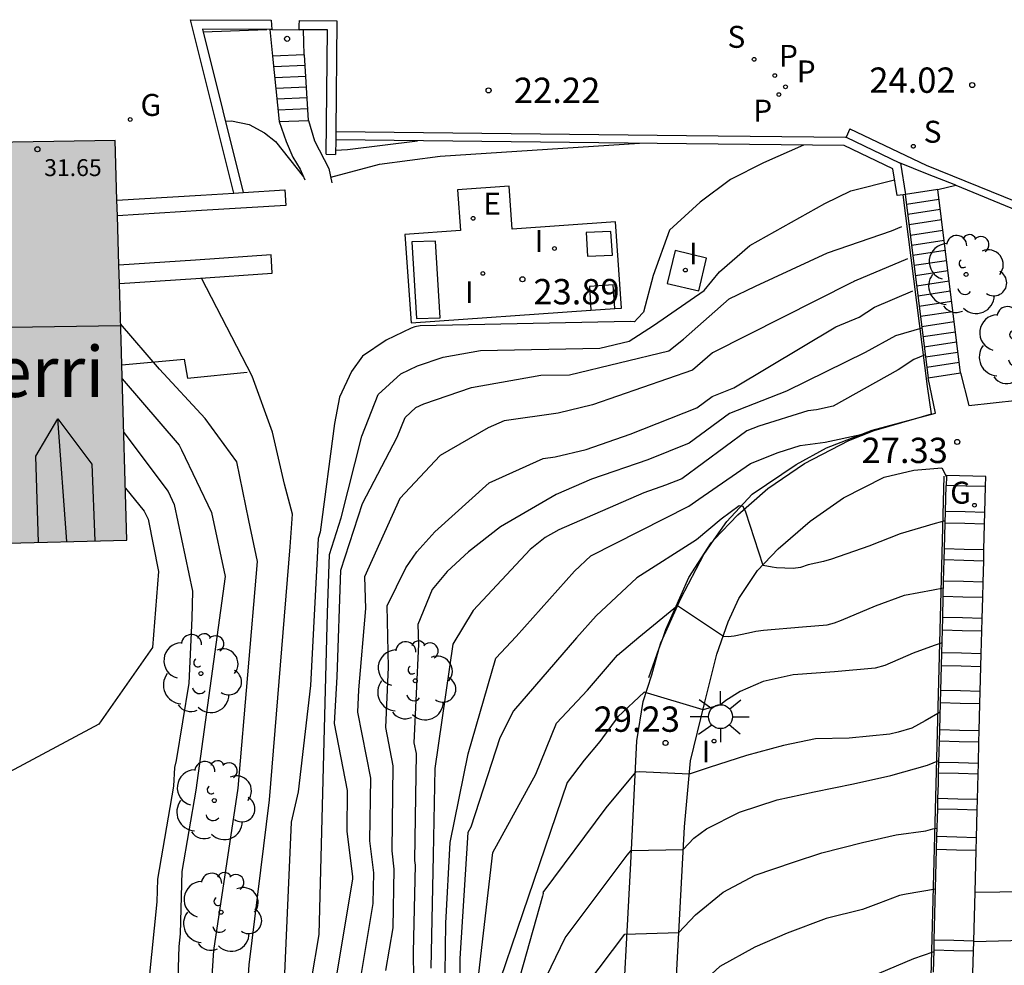
# Model space of a CAD drawing. Units: millimetres. Extents: x 586594 to 586945, y 4796790 to 4797041.
# Drawn here: x 586810 to 586839, y 4796983 to 4797011 of the extents above; entities that cross this region are included whole.
import ezdxf

# ---------------------------------------------------------------- set-up
doc = ezdxf.new("R2010")
doc.units = ezdxf.units.MM
for name, color, linetype in [('020104', 34, 'Continuous'), ('020204', 9, 'Continuous'), ('020308', 9, 'Continuous'), ('060106', 9, 'BARANDILLA'), ('060108', 9, 'Continuous'), ('060113', 4, 'Continuous'), ('060117', 9, 'Continuous'), ('060130', 9, 'Continuous'), ('060134', 9, 'Continuous'), ('060141', 9, 'Continuous'), ('060144', 9, 'Continuous'), ('070105', 6, 'Continuous'), ('070106', 6, 'Continuous'), ('080109', 9, 'Continuous'), ('080201', 9, 'Continuous'), ('080303', 9, 'Continuous'), ('080304', 9, 'Continuous'), ('090111', 4, 'Continuous'), ('100118', 9, 'Continuous'), ('100202', 3, 'Continuous'), ('210203', 4, 'Continuous'), ('210204', 9, 'Continuous'), ('210205', 4, 'Continuous'), ('210303', 4, 'Continuous'), ('210304', 9, 'Continuous'), ('210305', 4, 'Continuous'), ('220205', 1, 'Continuous'), ('220305', 1, 'Continuous'), ('230204', 9, 'Continuous'), ('230304', 9, 'Continuous'), ('250206', 9, 'Continuous'), ('270204', 9, 'Continuous'), ('270304', 9, 'Continuous'), ('990501', 21, 'Continuous')]:
    doc.layers.add(name, color=color, linetype=linetype)
doc.layers.add('020105', color=24, linetype='Continuous', lineweight=30)
doc.layers.add('080111', color=7, linetype='Continuous', lineweight=30)
doc.styles.add('ARIAL', font='ARIAL.TTF', dxfattribs={"height": 1})
doc.styles.add('ARIALI', font='ARIALI.TTF', dxfattribs={"height": 1})
doc.styles.add('ROMANS', font='romans__.ttf', dxfattribs={"height": 1})
doc.linetypes.add('BARANDILLA', pattern='A,1,[201,DONOSTI.shx,S=0.1,R=0,X=0,Y=0],1', length=2)

# ---------------------------------------------------------------- blocks, each defined once
blk = doc.blocks.new('PLUVI3')
blk.add_circle((0, 0), 0.055)
blk = doc.blocks.new('SANEA')
blk.add_circle((0, 0), 0.055)
blk = doc.blocks.new('REIND')
blk.add_circle((0, 0), 0.055)
blk = doc.blocks.new('PLUVI2')
blk.add_circle((0, 0), 0.055)
blk = doc.blocks.new('REGAS')
blk.add_circle((0, 0), 0.055)
blk = doc.blocks.new('ARBOL')
blk.add_circle((0, 0), 0.0587)
for centre, radius, start, end in [((0.097, 0.97), 0.21, 23.1565, 160.4665), ((-0.564, 0.381), 0.532, 92.28, 254.58), ((-0.28, 0.855), 0.3, 359.2878, 173.6078), ((0.438, 0.881), 0.24, 301.578, 139.328), ((0.656, 0.288), 0.443, 319.8556, 114.7656), ((-0.091, 0.321), 0.12, 119.14, 310.56), ((0.819, -0.249), 0.383, 235.5275, 62.0275), ((-0.556, -0.339), 0.555, 142.64, 266.54), ((-0.039, -0.384), 0.21, 189.64, 323.88), ((0.299, -0.624), 0.532, 224.67, 0.24), ((-0.301, -0.676), 0.45, 213.78, 295.32)]:
    blk.add_arc(centre, radius, start, end)
blk = doc.blocks.new('REGELE')
blk.add_circle((0, 0), 0.055)
blk = doc.blocks.new('COTAPU')
blk.add_circle((0, 0), 0.075)
blk = doc.blocks.new('PUNTO')
blk.add_circle((0, 0), 0.075)
blk = doc.blocks.new('FAROLA')
for p, q in [((0, 0.355), (0, 0.755)), ((-0.63, 0.51), (-0.255, 0.245)), ((0.605, 0.49), (0.276, 0.223)), ((-0.355, 0), (-0.895, 0)), ((0.355, 0), (0.855, 0)), ((-0.65, -0.52), (-0.255, -0.24)), ((0.585, -0.52), (0.256, -0.246)), ((0, -0.355), (0, -0.755))]:
    blk.add_line(p, q)
blk.add_circle((0, 0), 0.355)

msp = doc.modelspace()

# ---------------------------------------------------------------- hatches: boundary and pattern name
at = {"layer": '990501'}
msp.add_hatch(color=256, dxfattribs=at).paths.add_polyline_path([(586813.044, 4797001.192), (586812.869, 4797007.113), (586804.977, 4797006.984), (586797.086, 4797006.855), (586797.097, 4797005.662), (586797.109, 4797004.469), (586797.248, 4796999.674), (586797.386, 4796994.878), (586805.302, 4796995.074), (586813.218, 4796995.271)])

# ---------------------------------------------------------------- linework, layer by layer
at = {"layer": '020104', "flags": 128}
for points, elevation in [([(586815.476, 4797010.33), (586817.362, 4797010.396)], 23), ([(586816.138, 4797007.677), (586816.313, 4797007.689), (586816.84, 4797007.587), (586817.289, 4797007.339), (586817.614, 4797007.075), (586818.448, 4797006.03)], 23.5), ([(586833.247, 4797006.975), (586832.069, 4797006.45), (586831.085, 4797005.952), (586830.193, 4797005.279), (586829.285, 4797004.454), (586828.797, 4797003.108), (586828.514, 4797002.02), (586828.332, 4797001.837), (586828.246, 4797001.74), (586828.121, 4797001.748), (586821.903, 4797001.62), (586821.744, 4797001.592), (586821.634, 4797001.554), (586820.892, 4797001.198), (586820.19, 4797000.716), (586819.864, 4797000.266), (586819.511, 4796999.502), (586819.365, 4796998.726), (586818.94, 4796995.508), (586818.879, 4796995.319), (586818.655, 4796990.961), (586818.291, 4796987.819), (586818.084, 4796986.917), (586817.862, 4796981.99)], 24), ([(586819.25, 4797006.026), (586820.698, 4797006.409), (586822.492, 4797006.648), (586828.392, 4797007.027)], 23.5), ([(586819.397, 4797006.826), (586819.746, 4797006.842), (586821.817, 4797007.101)], 23), ([(586818.685, 4796982.243), (586818.911, 4796983.593), (586819.153, 4796993.122), (586819.215, 4796994.848), (586819.565, 4796995.934), (586820.168, 4796998.348), (586820.658, 4796999.587), (586821.332, 4797000.199), (586821.819, 4797000.433), (586822.58, 4797000.694), (586823.689, 4797000.887), (586827.222, 4797000.959), (586828.092, 4797001.168), (586828.808, 4797001.63), (586830.304, 4797002.662), (586830.757, 4797003.222), (586831.655, 4797004), (586833.876, 4797005.245), (586834.647, 4797005.62), (586835.944, 4797005.947)], 24.5), ([(586836.323, 4797003.608), (586834.762, 4797002.944), (586834.729, 4797002.922), (586834.679, 4797002.901), (586830.55, 4797000.821), (586829.958, 4797000.303), (586827.006, 4796999.281), (586825.982, 4796999.034), (586824.384, 4796998.804), (586823.915, 4796998.594), (586822.494, 4796997.782), (586821.294, 4796996.502), (586820.254, 4796994.182), (586820.281, 4796993.248), (586820.075, 4796990.834), (586820.046, 4796990.173), (586820.427, 4796988.219), (586820.401, 4796986.36), (586820.519, 4796985.414), (586820.501, 4796984.509), (586820.153, 4796982.432)], 25.5), ([(586816.738, 4796981.199), (586816.834, 4796982.692), (586817.437, 4796987.583), (586818.049, 4796995.073), (586818.12, 4796996.04), (586817.881, 4796996.929), (586817.524, 4796998.465), (586816.927, 4797000.131), (586815.422, 4797003.035)], 23.5), ([(586820.887, 4796982.527), (586821.098, 4796983.786), (586821.134, 4796985.53), (586821.066, 4796986.068), (586821.102, 4796988.586), (586820.88, 4796989.72), (586820.96, 4796991.509), (586820.927, 4796993.328), (586821.48, 4796994.448), (586821.8, 4796994.928), (586822.334, 4796995.515), (586823.94, 4796996.97), (586825.537, 4796997.685), (586825.898, 4796997.737), (586826.817, 4796997.958), (586828.112, 4796998.408), (586830.089, 4796999.195), (586830.542, 4796999.528), (586831.181, 4796999.778), (586834.203, 4797001.585), (586834.9, 4797001.877), (586835.347, 4797002.168), (586836.489, 4797002.654)], 26), ([(586815.615, 4796980.408), (586815.788, 4796983.117), (586816.514, 4796987.923), (586817.086, 4796994.636), (586816.83, 4796995.849), (586816.468, 4796997.595), (586815.535, 4796998.876), (586814.178, 4797000.335), (586813.03, 4797001.674)], 23), ([(586836.755, 4797001.552), (586835.975, 4797001.32), (586835.072, 4797000.832), (586832.742, 4796999.679), (586831.058, 4796999.021), (586829.866, 4796998.142), (586828.64, 4796997.654), (586826.969, 4796997.075), (586825.927, 4796996.621), (586824.281, 4796995.664), (586823.335, 4796994.925), (586822.696, 4796994.345), (586822.254, 4796993.808), (586821.835, 4796992.771), (586821.846, 4796992.185), (586821.715, 4796989.268), (586821.777, 4796988.953), (586821.732, 4796985.777), (586821.748, 4796985.646), (586821.695, 4796983.063), (586821.707, 4796982.278)], 26.5), ([(586836.853, 4797000.76), (586836.516, 4797000.618), (586836.05, 4797000.313), (586834.128, 4796999.242), (586833.63, 4796999.134), (586833.38, 4796999.101), (586831.924, 4796998.649), (586831.574, 4796998.513), (586829.643, 4796997.089), (586829.167, 4796996.9), (586828.519, 4796996.675), (586826.005, 4796995.579), (586825.602, 4796995.345), (586825.157, 4796994.998), (586823.469, 4796993.189), (586822.871, 4796992.189), (586822.331, 4796988.504), (586822.287, 4796985.937), (586822.215, 4796982.593)], 27), ([(586813.124, 4796998.457), (586814.435, 4796996.713), (586814.619, 4796996.33), (586815.162, 4796993.761), (586815.135, 4796992.955), (586815.055, 4796991.034), (586814.672, 4796988.744), (586814.627, 4796988.538), (586814.596, 4796987.981), (586814.126, 4796985.225), (586814.107, 4796984.562), (586813.79, 4796981.434)], 22), ([(586813.173, 4796996.809), (586813.733, 4796996.131), (586813.847, 4796995.888), (586814.157, 4796994.343), (586813.977, 4796992.094), (586812.39, 4796989.822), (586808.471, 4796987.729)], 21.5), ([(586837.444, 4796995.843), (586837.144, 4796995.768), (586836.115, 4796995.462), (586835.18, 4796995.088), (586834.081, 4796994.705), (586833.837, 4796994.639), (586833.389, 4796994.537), (586833.162, 4796994.465), (586832.941, 4796994.428), (586832.452, 4796994.453), (586832.322, 4796994.47), (586832.05, 4796994.521), (586831.542, 4796996.104), (586831.463, 4796996.268), (586831.344, 4796996.285), (586830.812, 4796995.896), (586830.077, 4796995.276), (586828.31, 4796994.159), (586827.109, 4796993.027), (586826.528, 4796992.376), (586824.661, 4796990.22), (586824.259, 4796989.415), (586823.398, 4796986.774), (586823.31, 4796986.614), (586823.078, 4796982.883), (586823.073, 4796982.247)], 28), ([(586823.64, 4796982.43), (586824.051, 4796986.019), (586825.324, 4796988.338), (586825.935, 4796989.848), (586826.851, 4796990.827), (586827.737, 4796991.864), (586828.377, 4796992.4), (586829.514, 4796993.331), (586830.88, 4796992.43), (586831.017, 4796992.419), (586831.199, 4796992.438), (586831.616, 4796992.529), (586831.837, 4796992.578), (586832.064, 4796992.603), (586833.217, 4796992.705), (586833.951, 4796992.763), (586834.166, 4796992.823), (586834.37, 4796992.901), (586835.381, 4796993.323), (586836.235, 4796993.639), (586837.09, 4796993.798), (586837.392, 4796993.862)], 28.5), ([(586837.35, 4796992.228), (586837.116, 4796992.154), (586836.5, 4796991.928), (586835.657, 4796991.559), (586835.372, 4796991.481), (586834.167, 4796991.373), (586832.938, 4796991.281), (586832.059, 4796991.088), (586831.374, 4796990.79), (586830.945, 4796990.519), (586830.788, 4796990.395), (586830.275, 4796990.247), (586828.535, 4796990.765), (586827.748, 4796990.041), (586827.217, 4796989.307), (586826.751, 4796988.75), (586826.254, 4796988.089), (586823.938, 4796981.303)], 29), ([(586837.296, 4796990.177), (586836.848, 4796989.914), (586836.454, 4796989.702), (586836.047, 4796989.582), (586835.808, 4796989.527), (586834.603, 4796989.407), (586833.6, 4796989.381), (586832.652, 4796989.186), (586831.564, 4796988.892), (586830.46, 4796988.533), (586829.863, 4796988.34), (586828.387, 4796988.404), (586828.271, 4796988.395), (586827.392, 4796987.343), (586825.532, 4796984.83), (586825.538, 4796984.805), (586825.52, 4796984.729), (586824.372, 4796980.66)], 29.5), ([(586826.838, 4796982.109), (586827.962, 4796983.596), (586829.559, 4796983.652), (586830.047, 4796984.17), (586830.869, 4796984.841), (586831.821, 4796985.35), (586832.948, 4796985.732), (586833.791, 4796986.007), (586834.995, 4796986.315), (586835.99, 4796986.544), (586836.875, 4796986.657), (586837.079, 4796986.716), (586837.206, 4796986.744)], 30.5), ([(586837.159, 4796984.929), (586836.29, 4796984.781), (586836.092, 4796984.75), (586835.465, 4796984.506), (586835, 4796984.333), (586833.918, 4796984.062), (586832.768, 4796983.627), (586831.803, 4796983.211), (586830.769, 4796982.641), (586830.05, 4796981.979), (586829.837, 4796981.717), (586829.502, 4796981.332), (586827.777, 4796981.108), (586827.489, 4796980.726), (586827.099, 4796979.917), (586826.196, 4796978.333), (586825.617, 4796975.698), (586825.601, 4796975.642), (586825.52, 4796975.251), (586825.308, 4796973.871)], 31), ([(586835.488, 4796982.443), (586836.516, 4796982.876), (586837.091, 4796983.074), (586837.103, 4796983.074)], 31.5)]:
    msp.add_lwpolyline(points, dxfattribs=dict(at, elevation=elevation))
at = {"layer": '020105', "flags": 128}
for points, elevation in [([(586819.419, 4796982.338), (586819.904, 4796985.231), (586819.905, 4796985.298), (586819.735, 4796986.652), (586819.752, 4796987.852), (586819.365, 4796989.835), (586819.438, 4796991.224), (586819.55, 4796994.377), (586820.19, 4796996.36), (586821.218, 4796998.319), (586821.451, 4796998.908), (586821.772, 4796999.199), (586822.004, 4796999.311), (586823.416, 4796999.795), (586825.476, 4797000.154), (586826.324, 4797000.171), (586829.264, 4797000.875), (586829.691, 4797001.222), (586831.051, 4797002.422), (586831.824, 4797002.795), (586833.957, 4797003.782), (586835.852, 4797004.432), (586836.157, 4797004.562)], 25), ([(586813.077, 4797000.053), (586814.765, 4796998.084), (586814.83, 4796997.946), (586815.725, 4796996.09), (586816.124, 4796994.199), (586815.257, 4796987.866), (586814.845, 4796985.452), (586814.792, 4796983.613), (586814.754, 4796983.239), (586814.677, 4796980.725), (586814.051, 4796978.056), (586813.914, 4796977.295), (586813.371, 4796975.417), (586812.774, 4796974.864)], 22.5), ([(586822.644, 4796982.42), (586822.655, 4796983.929), (586822.79, 4796986.311), (586823.32, 4796988.946), (586824.14, 4796991.772), (586824.743, 4796992.418), (586826.465, 4796994.349), (586826.95, 4796994.805), (586829.852, 4796996.281), (586830.146, 4796996.482), (586831.677, 4796997.543), (586832.496, 4796997.869), (586833.152, 4796998.072), (586833.887, 4796998.17), (586834.948, 4796998.401)], 27.5), ([(586825.221, 4796981.486), (586826.188, 4796983.493), (586828.032, 4796985.936), (586828.147, 4796986.083), (586829.69, 4796986.104), (586829.999, 4796986.448), (586830.381, 4796986.72), (586831.351, 4796987.217), (586832.473, 4796987.582), (586833.567, 4796987.813), (586834.73, 4796988.049), (586835.83, 4796988.303), (586836.923, 4796988.61), (586837.259, 4796988.747)], 30)]:
    msp.add_lwpolyline(points, dxfattribs=dict(at, elevation=elevation))
at = {"layer": '060106'}
msp.add_polyline3d([(586837.407, 4796997.166, 27.484), (586837.169, 4796988.041, 30.102), (586836.93, 4796978.915, 32.719), (586836.775, 4796975.912, 33.236), (586836.649, 4796972.881, 33.677), (586836.81, 4796967.827, 36.227), (586836.97, 4796962.774, 38.707), (586837.027, 4796960.628, 38.815), (586837.084, 4796958.482, 39.13), (586837.588, 4796940.319, 45.3)], dxfattribs=at)
at = {"layer": '060108'}
msp.add_polyline3d([(586837.759, 4797005.781, 24.184), (586836.924, 4797006.116, 24.048), (586836.093, 4797006.449, 23.913)], dxfattribs=at)
at = {"layer": '060113'}
for points in [[(586834.625, 4797007.458, 23.53), (586834.509, 4797007.211, 23.53)], [(586834.625, 4797007.458, 23.53), (586836.878, 4797006.376, 23.967), (586841.871, 4797004.351, 24.856), (586848.433, 4797001.633, 26.194), (586849.43, 4797001.174, 26.41), (586849.924, 4797000.94, 26.508), (586850.288, 4797000.819, 26.537), (586850.126, 4797000.63, 26.533)]]:
    msp.add_polyline3d(points, dxfattribs=at)
at = {"layer": '060117'}
for points in [[(586818.469, 4797009.648, 22.206), (586817.528, 4797009.605, 22.191)], [(586817.528, 4797009.605, 22.191), (586817.722, 4797007.674, 23.099)], [(586818.472, 4797009.648, 22.206), (586818.469, 4797009.648, 22.206)], [(586818.591, 4797007.706, 23.099), (586818.472, 4797009.648, 22.206)], [(586817.722, 4797007.674, 23.099), (586818.591, 4797007.706, 23.099)], [(586837.221, 4797005.654, 24.332), (586836.266, 4797005.511, 24.287)], [(586837.896, 4797000.228, 27.362), (586837.221, 4797005.654, 24.332)], [(586836.263, 4797005.51, 24.286), (586836.937, 4797000.083, 27.316)], [(586836.937, 4797000.083, 27.316), (586837.896, 4797000.228, 27.362)], [(586837.478, 4796997.142, 27.572), (586837.471, 4796996.887, 27.704)], [(586838.64, 4796996.856, 27.636), (586838.648, 4796997.152, 27.551), (586837.479, 4796997.183, 27.551), (586837.478, 4796997.142, 27.572)], [(586837.451, 4796996.121, 27.897), (586837.471, 4796996.887, 27.704)], [(586838.64, 4796996.856, 27.704), (586838.055, 4796996.871, 27.704), (586837.471, 4796996.887, 27.704)], [(586838.62, 4796996.091, 27.856), (586838.64, 4796996.856, 27.636)], [(586837.442, 4796995.777, 27.977), (586837.451, 4796996.121, 27.897)], [(586838.62, 4796996.091, 27.897), (586838.035, 4796996.106, 27.897), (586837.451, 4796996.121, 27.897)], [(586838.611, 4796995.746, 27.954), (586838.62, 4796996.091, 27.856)], [(586837.422, 4796995.011, 28.174), (586837.442, 4796995.777, 27.977)], [(586838.611, 4796995.746, 27.977), (586838.027, 4796995.761, 27.977), (586837.442, 4796995.777, 27.977)], [(586838.591, 4796994.98, 28.174), (586838.611, 4796995.746, 27.954)], [(586837.414, 4796994.684, 28.268), (586837.422, 4796995.011, 28.174)], [(586838.591, 4796994.98, 28.197), (586838.007, 4796994.995, 28.197), (586837.422, 4796995.011, 28.174)], [(586838.583, 4796994.653, 28.268), (586838.591, 4796994.98, 28.174)], [(586837.398, 4796994.059, 28.463), (586837.414, 4796994.684, 28.268)], [(586838.583, 4796994.653, 28.268), (586837.999, 4796994.669, 28.3), (586837.414, 4796994.684, 28.3)], [(586838.566, 4796994.028, 28.447), (586838.583, 4796994.653, 28.268)], [(586837.386, 4796993.6, 28.527), (586837.398, 4796994.059, 28.463)], [(586838.566, 4796994.028, 28.463), (586837.981, 4796994.043, 28.463), (586837.398, 4796994.059, 28.463)], [(586838.554, 4796993.57, 28.579), (586838.566, 4796994.028, 28.447)], [(586837.369, 4796992.981, 28.772), (586837.386, 4796993.6, 28.527)], [(586838.554, 4796993.57, 28.527), (586837.969, 4796993.585, 28.527), (586837.386, 4796993.6, 28.527)], [(586838.538, 4796992.95, 28.756), (586838.554, 4796993.57, 28.579)], [(586837.36, 4796992.602, 28.865), (586837.369, 4796992.981, 28.772)], [(586838.538, 4796992.95, 28.772), (586837.953, 4796992.965, 28.772), (586837.369, 4796992.981, 28.772)], [(586838.528, 4796992.571, 28.865), (586838.538, 4796992.95, 28.756)], [(586837.342, 4796991.938, 29.072), (586837.36, 4796992.602, 28.865)], [(586838.528, 4796992.571, 28.914), (586837.943, 4796992.587, 28.914), (586837.36, 4796992.602, 28.865)], [(586838.511, 4796991.908, 29.055), (586838.528, 4796992.571, 28.865)], [(586837.332, 4796991.552, 29.18), (586837.342, 4796991.938, 29.072)], [(586838.511, 4796991.908, 29.055), (586837.927, 4796991.923, 29.072), (586837.342, 4796991.938, 29.072)], [(586838.501, 4796991.521, 29.18), (586838.511, 4796991.908, 29.055)], [(586837.313, 4796990.821, 29.463), (586837.332, 4796991.552, 29.18)], [(586838.501, 4796991.521, 29.18), (586837.917, 4796991.537, 29.18), (586837.332, 4796991.552, 29.18)], [(586838.482, 4796990.79, 29.376), (586838.501, 4796991.521, 29.18)], [(586837.303, 4796990.45, 29.483), (586837.313, 4796990.821, 29.463)], [(586838.482, 4796990.79, 29.376), (586837.897, 4796990.805, 29.463), (586837.313, 4796990.821, 29.463)], [(586838.472, 4796990.42, 29.482), (586838.482, 4796990.79, 29.376)], [(586837.283, 4796989.652, 29.74), (586837.303, 4796990.45, 29.483)], [(586838.472, 4796990.42, 29.554), (586837.887, 4796990.435, 29.554), (586837.303, 4796990.45, 29.483)], [(586838.451, 4796989.621, 29.711), (586838.472, 4796990.42, 29.482)], [(586837.274, 4796989.315, 29.829), (586837.283, 4796989.652, 29.74)], [(586838.451, 4796989.621, 29.74), (586837.867, 4796989.637, 29.74), (586837.283, 4796989.652, 29.74)], [(586838.442, 4796989.285, 29.808), (586838.451, 4796989.621, 29.711)], [(586837.257, 4796988.688, 29.988), (586837.274, 4796989.315, 29.829)], [(586838.442, 4796989.285, 29.829), (586837.857, 4796989.3, 29.829), (586837.274, 4796989.315, 29.829)], [(586838.426, 4796988.657, 30.018), (586838.442, 4796989.285, 29.808)], [(586837.249, 4796988.371, 30.079), (586837.257, 4796988.688, 29.988)], [(586838.426, 4796988.657, 30.018), (586837.841, 4796988.672, 30.018), (586837.257, 4796988.688, 29.988)], [(586838.418, 4796988.34, 30.127), (586838.426, 4796988.657, 30.018)], [(586837.229, 4796987.614, 30.277), (586837.241, 4796988.058, 30.169), (586837.249, 4796988.371, 30.079)], [(586838.418, 4796988.34, 30.127), (586837.833, 4796988.356, 30.127), (586837.249, 4796988.371, 30.079)], [(586838.398, 4796987.584, 30.277), (586838.418, 4796988.34, 30.127)], [(586837.221, 4796987.303, 30.393), (586837.229, 4796987.614, 30.277)], [(586838.398, 4796987.584, 30.277), (586837.813, 4796987.599, 30.277), (586837.229, 4796987.614, 30.277)], [(586838.39, 4796987.273, 30.393), (586838.398, 4796987.584, 30.277)], [(586837.2, 4796986.489, 30.619), (586837.221, 4796987.303, 30.393)], [(586838.39, 4796987.273, 30.393), (586837.805, 4796987.288, 30.393), (586837.221, 4796987.303, 30.393)], [(586838.368, 4796986.458, 30.486), (586838.39, 4796987.273, 30.393)], [(586837.19, 4796986.108, 30.728), (586837.2, 4796986.489, 30.619)], [(586838.368, 4796986.458, 30.486), (586837.785, 4796986.474, 30.486), (586837.2, 4796986.489, 30.486)], [(586838.358, 4796986.077, 30.609), (586838.368, 4796986.458, 30.486)], [(586837.12, 4796983.426, 31.497), (586837.19, 4796986.108, 30.728)], [(586838.358, 4796986.077, 30.609), (586837.775, 4796986.092, 30.609), (586837.19, 4796986.108, 30.609)], [(586838.326, 4796984.84, 31.019), (586838.358, 4796986.077, 30.609)], [(586838.288, 4796983.396, 31.497), (586838.326, 4796984.84, 31.019)], [(586837.112, 4796983.123, 31.584), (586837.12, 4796983.426, 31.497)], [(586838.288, 4796983.396, 31.072), (586837.704, 4796983.411, 31.072), (586837.12, 4796983.426, 31.072)], [(586838.28, 4796983.093, 31.584), (586838.288, 4796983.385, 31.5)], [(586838.288, 4796983.385, 31.5), (586838.288, 4796983.396, 31.497)], [(586837.095, 4796982.478, 31.769), (586837.112, 4796983.123, 31.584)], [(586838.28, 4796983.093, 31.584), (586837.697, 4796983.108, 31.268), (586837.112, 4796983.123, 31.268)], [(586838.264, 4796982.448, 31.769), (586838.28, 4796983.093, 31.584)]]:
    msp.add_polyline3d(points, dxfattribs=at)
at = {"layer": '060130'}
for points in [[(586817.453, 4797010.396, 22.186), (586817.49, 4797010.001, 22.187), (586817.528, 4797009.605, 22.189)], [(586818.469, 4797009.648, 22.223), (586818.46, 4797010.019, 22.223), (586818.45, 4797010.391, 22.223)], [(586818.591, 4797007.706, 23.099), (586818.774, 4797007.095, 23.514), (586819.193, 4797006.28, 23.606), (586819.289, 4797005.851, 23.628)], [(586817.722, 4797007.674, 23.099), (586817.937, 4797007.084, 23.413), (586818.13, 4797006.612, 23.528), (586818.345, 4797006.258, 23.548), (586818.485, 4797005.947, 23.575)], [(586838.326, 4796984.84, 30.986), (586839.057, 4796984.856, 30.986), (586839.789, 4796984.873, 30.986)], [(586838.288, 4796983.385, 31.005), (586839.021, 4796983.404, 31.005), (586839.754, 4796983.424, 31.005)]]:
    msp.add_polyline3d(points, dxfattribs=at)
at = {"layer": '060134'}
for points in [[(586837.896, 4797000.228, 27.337), (586838.143, 4796999.261, 27.331), (586839.58, 4796999.417, 27.3), (586841.249, 4796999.478, 27.263), (586843.546, 4796999.47, 27.244), (586846.626, 4796999.317, 27.266), (586850.566, 4796999.37, 27.213)], [(586836.601, 4796998.887, 27.389), (586837.156, 4796999.031, 27.344), (586836.937, 4797000.083, 27.362)], [(586830.604, 4796995.29, 28.179), (586830.981, 4796995.828, 28.087), (586831.729, 4796996.628, 27.948), (586833.027, 4796997.507, 27.774), (586833.931, 4796998.006, 27.584), (586835.281, 4796998.531, 27.471), (586836.494, 4796998.859, 27.397), (586836.601, 4796998.887, 27.389)], [(586829.479, 4796982.164, 30.767), (586829.727, 4796986.784, 29.766), (586829.898, 4796988.737, 29.379), (586830.31, 4796990.389, 29.035), (586830.679, 4796991.894, 28.677), (586831.014, 4796992.85, 28.464), (586831.332, 4796993.538, 28.271), (586831.882, 4796994.372, 28.133), (586832.502, 4796995.017, 27.991), (586833.448, 4796995.835, 27.808), (586834.437, 4796996.524, 27.691), (586835.641, 4796997.135, 27.588), (586836.51, 4796997.342, 27.499), (586837.344, 4796997.411, 27.457), (586837.478, 4796997.142, 27.534)], [(586829.079, 4796992.359, 28.693), (586829.614, 4796993.54, 28.478), (586830.293, 4796994.848, 28.255), (586830.604, 4796995.29, 28.179)], [(586828.978, 4796992.072, 28.744), (586829.021, 4796992.232, 28.716), (586829.079, 4796992.359, 28.693)], [(586827.831, 4796979.998, 31.262), (586828.138, 4796985.702, 30.082), (586828.317, 4796989.324, 29.298), (586828.506, 4796990.494, 29.117), (586828.763, 4796991.277, 28.882), (586828.978, 4796992.072, 28.744)]]:
    msp.add_polyline3d(points, dxfattribs=at)
at = {"layer": '060141'}
for points in [[(586818.492, 4797009.328, 22.349), (586817.56, 4797009.286, 22.349)], [(586818.511, 4797009.009, 22.499), (586817.592, 4797008.968, 22.499)], [(586818.531, 4797008.69, 22.649), (586817.624, 4797008.648, 22.649)], [(586818.55, 4797008.37, 22.799), (586817.656, 4797008.329, 22.799)], [(586818.57, 4797008.051, 22.949), (586817.688, 4797008.011, 22.949)], [(586837.258, 4797005.359, 24.44), (586836.3, 4797005.214, 24.394)], [(586837.295, 4797005.063, 24.59), (586836.336, 4797004.918, 24.544)], [(586837.333, 4797004.756, 24.712), (586836.375, 4797004.611, 24.666)], [(586837.372, 4797004.441, 24.844), (586836.414, 4797004.296, 24.798)], [(586837.409, 4797004.145, 24.998), (586836.451, 4797004, 24.952)], [(586837.446, 4797003.846, 25.195), (586836.488, 4797003.701, 25.149)], [(586837.483, 4797003.549, 25.306), (586836.525, 4797003.405, 25.26)], [(586837.521, 4797003.245, 25.476), (586836.563, 4797003.1, 25.43)], [(586837.558, 4797002.943, 25.665), (586836.6, 4797002.798, 25.619)], [(586837.596, 4797002.641, 25.853), (586836.637, 4797002.496, 25.807)], [(586837.633, 4797002.34, 26.042), (586836.675, 4797002.195, 25.996)], [(586837.671, 4797002.038, 26.23), (586836.712, 4797001.893, 26.184)], [(586837.708, 4797001.737, 26.419), (586836.75, 4797001.592, 26.373)], [(586837.746, 4797001.435, 26.608), (586836.787, 4797001.289, 26.562)], [(586837.783, 4797001.132, 26.796), (586836.825, 4797000.987, 26.75)], [(586837.821, 4797000.832, 26.985), (586836.862, 4797000.686, 26.939)], [(586837.858, 4797000.53, 27.173), (586836.9, 4797000.384, 27.127)]]:
    msp.add_polyline3d(points, dxfattribs=at)
at = {"layer": '060144'}
for points in [[(586836.601, 4796998.887, 28.449), (586837.039, 4796999.016, 28.39), (586836.918, 4796999.825, 28.243), (586836.197, 4797005.502, 25.367)], [(586830.604, 4796995.29, 29.01), (586831.302, 4796996.02, 28.898), (586832.197, 4796996.803, 28.816), (586833.28, 4796997.543, 28.756), (586834.588, 4796998.224, 28.663), (586835.344, 4796998.516, 28.619), (586836.601, 4796998.887, 28.449)], [(586829.079, 4796992.359, 29.559), (586829.171, 4796992.622, 29.494), (586829.849, 4796994.162, 29.169), (586830.511, 4796995.193, 29.025), (586830.604, 4796995.29, 29.01)], [(586828.978, 4796992.072, 29.63), (586829.079, 4796992.359, 29.559)], [(586828.672, 4796991.202, 29.845), (586828.978, 4796992.072, 29.63)]]:
    msp.add_polyline3d(points, dxfattribs=at)
at = {"layer": '070105'}
for points in [[(586816.382, 4797005.553, 23.969), (586815.103, 4797010.687, 22.901), (586817.486, 4797010.671, 22.962), (586817.496, 4797010.533, 23.081), (586817.505, 4797010.395, 23.006)], [(586818.321, 4797010.391, 23.037), (586818.322, 4797010.528, 23.086), (586818.323, 4797010.665, 23.086), (586819.437, 4797010.657, 23.012)], [(586819.437, 4797010.657, 23.012), (586819.403, 4797007.378, 22.815)], [(586817.453, 4797010.396, 23.004), (586815.457, 4797010.406, 22.929), (586816.663, 4797005.571, 23.956)], [(586817.505, 4797010.395, 23.006), (586817.453, 4797010.396, 23.004)], [(586818.45, 4797010.391, 23.042), (586818.321, 4797010.391, 23.037)], [(586819.118, 4797006.702, 23.345), (586819.157, 4797010.387, 23.068), (586818.45, 4797010.391, 23.042)], [(586819.4, 4797007.128, 23.298), (586819.396, 4797006.698, 23.332)], [(586819.403, 4797007.378, 22.815), (586819.4, 4797007.128, 23.298)], [(586836.197, 4797005.502, 24.89), (586836.017, 4797005.482, 24.89), (586835.897, 4797006.266, 24.393), (586834.451, 4797006.962, 24.136), (586829.78, 4797007.011, 23.604), (586819.4, 4797007.128, 23.298)], [(586819.403, 4797007.378, 22.815), (586829.783, 4797007.261, 23.604), (586834.49, 4797007.211, 24.134)], [(586834.49, 4797007.211, 24.134), (586834.509, 4797007.211, 24.136)], [(586834.509, 4797007.211, 24.136), (586836.093, 4797006.449, 24.388)], [(586819.118, 4797006.702, 23.345), (586819.396, 4797006.698, 23.332)], [(586836.093, 4797006.449, 24.388), (586836.125, 4797006.434, 24.393), (586836.266, 4797005.511, 24.89)], [(586837.221, 4797005.654, 24.455), (586837.759, 4797005.781, 24.464)], [(586837.759, 4797005.781, 24.464), (586837.762, 4797005.782, 24.464)], [(586837.762, 4797005.782, 24.464), (586841.186, 4797004.373, 25.405), (586845.953, 4797002.422, 26.543), (586850.032, 4797000.721, 27.278), (586850.126, 4797000.63, 27.244)], [(586812.921, 4797005.341, 24.175), (586815.408, 4797005.494, 24.175), (586816.382, 4797005.553, 24.175)], [(586816.663, 4797005.571, 23.956), (586817.895, 4797005.646, 24.175), (586817.923, 4797005.185, 24.175), (586815.429, 4797005.032, 24.175), (586812.935, 4797004.879, 24.175)], [(586816.382, 4797005.553, 24.175), (586816.663, 4797005.571, 23.956)], [(586836.263, 4797005.51, 24.89), (586836.197, 4797005.502, 24.89)], [(586812.994, 4797002.871, 24.282), (586815.258, 4797003.024, 24.282), (586817.522, 4797003.178, 24.282), (586817.485, 4797003.719, 24.282), (586815.249, 4797003.567, 24.282), (586812.978, 4797003.413, 24.282)], [(586813.065, 4797000.462, 23.401), (586814.914, 4797000.635, 23.393), (586815.011, 4797000.066, 23.343), (586816.781, 4797000.25, 23.351)]]:
    msp.add_polyline3d(points, dxfattribs=at)
at = {"layer": '070106'}
msp.add_polyline3d([(586817.505, 4797010.395, 23.006), (586818.321, 4797010.391, 23.086)], dxfattribs=at)
at = {"layer": '080109'}
for points in [[(586805.204, 4797001.506, 34.326), (586813.031, 4797001.632, 34.326)], [(586810.603, 4796995.206, 32.721), (586810.517, 4796997.757, 32.721), (586811.171, 4796998.863, 33.185)], [(586811.171, 4796998.863, 33.104), (586812.18, 4796997.522, 32.721), (586812.266, 4796995.248, 32.721)], [(586811.44, 4796995.227, 33.104), (586811.171, 4796998.863, 33.104)]]:
    msp.add_polyline3d(points, dxfattribs=at)
at = {"layer": '080111'}
for points in [[(586812.869, 4797007.113, 20.939), (586804.977, 4797006.984, 20.551), (586797.086, 4797006.855, 20.177)], [(586812.921, 4797005.341, 20.946), (586812.869, 4797007.113, 20.939)], [(586812.935, 4797004.879, 20.947), (586812.921, 4797005.341, 20.946)], [(586812.978, 4797003.413, 20.953), (586812.935, 4797004.879, 20.947)], [(586812.994, 4797002.871, 20.954), (586812.978, 4797003.413, 20.953)], [(586813.065, 4797000.462, 20.948), (586813.044, 4797001.192, 20.96), (586812.994, 4797002.871, 20.954)], [(586809.29, 4796995.173, 20.86), (586813.218, 4796995.271, 20.86), (586813.065, 4797000.462, 20.948)]]:
    msp.add_polyline3d(points, dxfattribs=at)
at = {"layer": '090111'}
for points in [[(586826.812, 4797004.387, 23.975), (586826.858, 4797003.684, 23.973), (586827.59, 4797003.715, 23.971), (586827.544, 4797004.418, 23.975), (586826.812, 4797004.387, 23.975)], [(586822.487, 4797001.86, 23.963), (586822.357, 4797004.127, 23.948), (586821.656, 4797004.104, 23.944), (586821.786, 4797001.837, 23.963), (586822.487, 4797001.86, 23.963)], [(586827.665, 4797002.13, 23.976), (586827.615, 4797002.837, 23.98), (586826.908, 4797002.787, 23.98)], [(586826.908, 4797002.787, 23.98), (586826.957, 4797002.08, 23.978)]]:
    msp.add_polyline3d(points, dxfattribs=at)
at = {"layer": '100118'}
for points in [[(586827.665, 4797002.13, 23.994), (586827.861, 4797002.143, 23.997), (586827.681, 4797004.697, 24.003), (586824.624, 4797004.481, 24.003), (586824.534, 4797005.756, 23.941), (586823.009, 4797005.648, 23.946), (586823.094, 4797004.443, 23.941), (586821.449, 4797004.327, 23.891), (586821.634, 4797001.704, 23.891)], [(586829.45, 4797003.847, 24.786), (586829.217, 4797002.875, 24.786), (586830.147, 4797002.652, 24.786), (586830.381, 4797003.624, 24.786), (586829.45, 4797003.847, 24.786)], [(586821.634, 4797001.704, 23.891), (586826.957, 4797002.08, 23.982)], [(586826.957, 4797002.08, 23.982), (586827.665, 4797002.13, 23.994)]]:
    msp.add_polyline3d(points, dxfattribs=at)

# ---------------------------------------------------------------- block references
at = {"layer": '020204', "rotation": 359.9987685839998}
for p in [(586817.958, 4797010.121, 22.117), (586823.926, 4797008.594, 22.216), (586838.246, 4797008.752, 24.019), (586824.926, 4797002.997, 23.889), (586837.8, 4796998.179, 27.334), (586829.164, 4796989.263, 29.23)]:
    msp.add_blockref('COTAPU', p, dxfattribs=at)
at = {"layer": '080201', "rotation": 359.9987685839998}
msp.add_blockref('PUNTO', (586810.569, 4797006.848, 31.652), dxfattribs=at)
at = {"layer": '100202', "rotation": 359.9987685839998}
for p in [(586838.064, 4797003.141, 25.624), (586839.562, 4797001.034, 26.785), (586815.408, 4796991.32, 22.966), (586821.753, 4796991.105, 23.237), (586815.805, 4796987.558, 23.237), (586816.005, 4796984.249, 23.406)]:
    msp.add_blockref('ARBOL', p, dxfattribs=at)
at = {"layer": '210203', "rotation": 359.9987685839998}
msp.add_blockref('PLUVI2', (586832.398, 4797009.031, 23.133), dxfattribs=at)
at = {"layer": '210204', "rotation": 359.9987685839998}
for p in [(586831.785, 4797009.513, 23.033), (586836.5, 4797006.937, 23.933)]:
    msp.add_blockref('SANEA', p, dxfattribs=at)
at = {"layer": '210205', "rotation": 359.9987685839998}
for p in [(586832.716, 4797008.698, 23.157), (586832.52, 4797008.468, 23.15)]:
    msp.add_blockref('PLUVI3', p, dxfattribs=at)
at = {"layer": '220205', "rotation": 359.9987685839998}
msp.add_blockref('REGELE', (586823.465, 4797004.803, 23.96), dxfattribs=at)
at = {"layer": '230204', "rotation": 359.9987685839998}
for p in [(586813.315, 4797007.731, 20.867), (586838.31, 4796996.305, 27.809)]:
    msp.add_blockref('REGAS', p, dxfattribs=at)
at = {"layer": '250206', "rotation": 359.9987685839998}
msp.add_blockref('FAROLA', (586830.789, 4796990.042, 29.046), dxfattribs=at)
at = {"layer": '270204', "rotation": 359.9987685839998}
for p in [(586825.874, 4797003.909, 23.98), (586829.751, 4797003.271, 24.787), (586823.756, 4797003.17, 23.969), (586830.6, 4796989.319, 29.346)]:
    msp.add_blockref('REIND', p, dxfattribs=at)

# ---------------------------------------------------------------- texts
at = {"layer": '020308', "style": 'ARIAL'}
for s, p in [('24.02', (586835.197, 4797008.521, 24.018)), ('22.22', (586824.676, 4797008.219, 22.215)), ('23.89', (586825.251, 4797002.256, 23.888)), ('27.33', (586834.967, 4796997.555, 27.333)), ('29.23', (586827.035, 4796989.594, 29.229))]:
    msp.add_text(s, height=0.75, rotation=359.9988, dxfattribs=at).set_placement(p)
at = {"layer": '080303', "style": 'ARIAL'}
msp.add_text('31.65', height=0.5, rotation=359.9988, dxfattribs=at).set_placement((586810.767, 4797006.055, 31.651))
at = {"layer": '080304', "style": 'ARIALI'}
msp.add_text('Costa Echeverri', height=1.5, rotation=359.9988, dxfattribs=at).set_placement((586797.687, 4796999.512))
at = {"layer": '210303', "style": 'ROMANS'}
msp.add_text('P', height=0.65, rotation=359.9988, dxfattribs=at).set_placement((586832.523, 4797009.291, 23.132))
at = {"layer": '210304', "style": 'ROMANS'}
for p in [(586830.997, 4797009.854, 23.032), (586836.806, 4797007.043, 23.932)]:
    msp.add_text('S', height=0.65, rotation=359.9988, dxfattribs=at).set_placement(p)
at = {"layer": '210305', "style": 'ROMANS'}
for p in [(586833.048, 4797008.83, 23.156), (586831.759, 4797007.669, 23.149)]:
    msp.add_text('P', height=0.65, rotation=359.9988, dxfattribs=at).set_placement(p)
at = {"layer": '220305', "style": 'ROMANS'}
msp.add_text('E', height=0.65, rotation=359.9988, dxfattribs=at).set_placement((586823.771, 4797004.909, 23.959))
at = {"layer": '230304', "style": 'ROMANS'}
for p in [(586813.621, 4797007.837, 20.866), (586837.591, 4796996.352, 27.808)]:
    msp.add_text('G', height=0.65, rotation=359.9988, dxfattribs=at).set_placement(p)
at = {"layer": '270304', "style": 'ROMANS'}
for p in [(586825.284, 4797003.809, 23.979), (586829.853, 4797003.437, 24.786), (586823.225, 4797002.292, 23.968), (586830.235, 4796988.685, 29.345)]:
    msp.add_text('I', height=0.65, rotation=359.9988, dxfattribs=at).set_placement(p)

doc.saveas('drawing.dxf')
